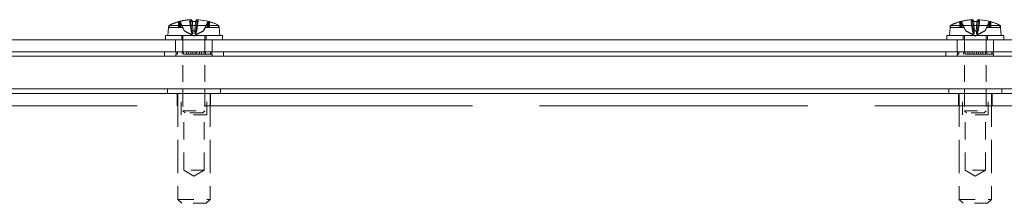
# Model space of a CAD drawing. Units: inches. Extents: x 9 to 180, y 7 to 112.
# Drawn here: x 48 to 55, y 35 to 36 of the extents above; entities that cross this region are included whole.
import ezdxf

# ---------------------------------------------------------------- set-up
doc = ezdxf.new("R2010")
doc.units = ezdxf.units.IN
doc.header["$LTSCALE"] = 11
doc.header["$MEASUREMENT"] = 0
doc.linetypes.add('DASHED', pattern=[0.2067, 0.1654, -0.0413])
doc.layers.add('Hidden (ANSI)', color=7, linetype='DASHED', lineweight=15)
doc.layers.add('Visible (ANSI)', color=7, linetype='Continuous', lineweight=13)

msp = doc.modelspace()

# ---------------------------------------------------------------- linework, layer by layer
at = {"layer": 'Hidden (ANSI)', "ltscale": 0.002942}
for p, q in [((48.9876, 35.9718), (48.9892, 35.9893)), ((54.9876, 35.9718), (54.9892, 35.9893))]:
    msp.add_line(p, q, dxfattribs=at)
at = {"layer": 'Hidden (ANSI)', "ltscale": 0.007837}
for p, q in [((49.0585, 36.0176), (49.0585, 35.9718)), ((49.0628, 36.0176), (49.0628, 35.9718)), ((49.2916, 36.0176), (49.2916, 35.9718)), ((55.0585, 36.0176), (55.0585, 35.9718)), ((55.0628, 36.0176), (55.0628, 35.9718)), ((55.2916, 36.0176), (55.2916, 35.9718))]:
    msp.add_line(p, q, dxfattribs=at)
at = {"layer": 'Hidden (ANSI)', "ltscale": 0.000612998}
for p, q in [((49.0664, 36.0159), (49.0638, 36.0191)), ((49.0679, 36.0191), (49.0704, 36.0159)), ((49.2865, 36.0191), (49.284, 36.0159)), ((55.0664, 36.0159), (55.0638, 36.0191)), ((55.0679, 36.0191), (55.0704, 36.0159)), ((55.2865, 36.0191), (55.284, 36.0159))]:
    msp.add_line(p, q, dxfattribs=at)
at = {"layer": 'Hidden (ANSI)', "ltscale": 0.007806}
for p, q in [((49.0691, 36.0126), (49.0893, 35.9718)), ((49.0925, 35.9718), (49.073, 36.0126)), ((49.2619, 35.9718), (49.2813, 36.0126)), ((49.2853, 36.0126), (49.2651, 35.9718)), ((55.0691, 36.0126), (55.0893, 35.9718)), ((55.0925, 35.9718), (55.073, 36.0126)), ((55.2619, 35.9718), (55.2813, 36.0126)), ((55.2853, 36.0126), (55.2651, 35.9718))]:
    msp.add_line(p, q, dxfattribs=at)
at = {"layer": 'Hidden (ANSI)', "ltscale": 0.006975}
for p, q in [((49.0691, 36.0126), (49.0691, 35.9718)), ((49.073, 36.0126), (49.073, 35.9718)), ((49.2813, 36.0126), (49.2813, 35.9718)), ((49.2853, 36.0126), (49.2853, 35.9718)), ((55.0691, 36.0126), (55.0691, 35.9718)), ((55.073, 36.0126), (55.073, 35.9718)), ((55.2813, 36.0126), (55.2813, 35.9718)), ((55.2853, 36.0126), (55.2853, 35.9718))]:
    msp.add_line(p, q, dxfattribs=at)
at = {"layer": 'Hidden (ANSI)', "ltscale": 0.012553}
for p, q in [((49.1557, 35.9472), (49.1461, 36.0126)), ((49.1659, 36.0126), (49.1696, 35.9472)), ((49.1884, 36.0126), (49.1848, 35.9472)), ((49.1987, 35.9472), (49.2083, 36.0126)), ((55.1557, 35.9472), (55.1461, 36.0126)), ((55.1659, 36.0126), (55.1696, 35.9472)), ((55.1884, 36.0126), (55.1848, 35.9472)), ((55.1987, 35.9472), (55.2083, 36.0126))]:
    msp.add_line(p, q, dxfattribs=at)
at = {"layer": 'Hidden (ANSI)', "ltscale": 0.015932}
for p, q in [((49.1544, 36.0178), (49.1625, 35.9256)), ((55.1544, 36.0178), (55.1625, 35.9256))]:
    msp.add_line(p, q, dxfattribs=at)
at = {"layer": 'Hidden (ANSI)'}
for p, q in [((49.1884, 36.0178), (49.1883, 36.0178)), ((55.1884, 36.0178), (55.1883, 36.0178))]:
    msp.add_line(p, q, dxfattribs=at)
at = {"layer": 'Hidden (ANSI)', "ltscale": 0.003687}
for p, q in [((49.2098, 36.0178), (49.1884, 36.0178)), ((55.2098, 36.0178), (55.1884, 36.0178))]:
    msp.add_line(p, q, dxfattribs=at)
at = {"layer": 'Hidden (ANSI)', "ltscale": 0.018465}
for p, q in [((49.2013, 36.0324), (49.1919, 35.9256)), ((55.2013, 36.0324), (55.1919, 35.9256))]:
    msp.add_line(p, q, dxfattribs=at)
at = {"layer": 'Hidden (ANSI)', "ltscale": 0.000401665}
for p, q in [((49.288, 36.0159), (49.2898, 36.0181)), ((55.288, 36.0159), (55.2898, 36.0181))]:
    msp.add_line(p, q, dxfattribs=at)
at = {"layer": 'Hidden (ANSI)', "ltscale": 0.007625}
for p, q in [((49.2959, 36.0164), (49.2959, 35.9718)), ((55.2959, 36.0164), (55.2959, 35.9718))]:
    msp.add_line(p, q, dxfattribs=at)
at = {"layer": 'Hidden (ANSI)', "ltscale": 0.006129}
for p, q in [((49.3652, 35.9893), (49.3698, 35.9893)), ((55.3652, 35.9893), (55.3698, 35.9893))]:
    msp.add_line(p, q, dxfattribs=at)
at = {"layer": 'Hidden (ANSI)', "ltscale": 0.012995}
for p, q in [((48.9831, 35.9718), (49.0585, 35.9718)), ((49.2916, 35.9718), (49.3667, 35.9718)), ((54.9831, 35.9718), (55.0585, 35.9718)), ((55.2916, 35.9718), (55.3667, 35.9718))]:
    msp.add_line(p, q, dxfattribs=at)
at = {"layer": 'Hidden (ANSI)', "ltscale": 0.001727}
for p, q in [((49.0585, 35.9718), (49.0691, 35.9718)), ((49.2813, 35.9718), (49.2916, 35.9718)), ((55.0585, 35.9718), (55.0691, 35.9718)), ((55.2813, 35.9718), (55.2916, 35.9718))]:
    msp.add_line(p, q, dxfattribs=at)
at = {"layer": 'Hidden (ANSI)', "ltscale": 0.003428}
for p, q in [((49.0691, 35.9718), (49.0893, 35.9718)), ((49.2619, 35.9718), (49.2813, 35.9718)), ((55.0691, 35.9718), (55.0893, 35.9718)), ((55.2619, 35.9718), (55.2813, 35.9718))]:
    msp.add_line(p, q, dxfattribs=at)
at = {"layer": 'Hidden (ANSI)', "ltscale": 0.004647}
for p, q in [((49.1011, 35.9472), (49.0888, 35.9718)), ((49.0893, 35.9718), (49.1015, 35.9472)), ((49.1042, 35.9472), (49.0925, 35.9718)), ((49.2502, 35.9472), (49.2619, 35.9718)), ((49.2651, 35.9718), (49.2529, 35.9472)), ((49.2533, 35.9472), (49.2655, 35.9718)), ((55.1011, 35.9472), (55.0888, 35.9718)), ((55.0893, 35.9718), (55.1015, 35.9472)), ((55.1042, 35.9472), (55.0925, 35.9718)), ((55.2502, 35.9472), (55.2619, 35.9718)), ((55.2651, 35.9718), (55.2529, 35.9472)), ((55.2533, 35.9472), (55.2655, 35.9718))]:
    msp.add_line(p, q, dxfattribs=at)
at = {"layer": 'Hidden (ANSI)', "ltscale": 0.002756}
for p, q in [((49.0925, 35.9718), (49.0893, 35.9718)), ((55.0925, 35.9718), (55.0893, 35.9718))]:
    msp.add_line(p, q, dxfattribs=at)
at = {"layer": 'Hidden (ANSI)', "ltscale": 0.001215}
for p, q in [((49.1011, 35.9472), (49.1015, 35.9472)), ((55.1011, 35.9472), (55.1015, 35.9472))]:
    msp.add_line(p, q, dxfattribs=at)
at = {"layer": 'Hidden (ANSI)', "ltscale": 0.014825}
for p, q in [((49.1772, 35.9068), (49.1011, 35.9472)), ((49.1772, 35.9068), (49.2533, 35.9472)), ((55.1772, 35.9068), (55.1011, 35.9472)), ((55.1772, 35.9068), (55.2533, 35.9472))]:
    msp.add_line(p, q, dxfattribs=at)
at = {"layer": 'Hidden (ANSI)', "ltscale": 0.002361}
for p, q in [((49.1015, 35.9472), (49.1042, 35.9472)), ((49.1848, 35.9472), (49.1987, 35.9472)), ((55.1015, 35.9472), (55.1042, 35.9472)), ((55.1848, 35.9472), (55.1987, 35.9472))]:
    msp.add_line(p, q, dxfattribs=at)
at = {"layer": 'Hidden (ANSI)', "ltscale": 0.004991}
for p, q in [((49.1557, 35.9472), (49.1848, 35.9472)), ((55.1557, 35.9472), (55.1848, 35.9472))]:
    msp.add_line(p, q, dxfattribs=at)
at = {"layer": 'Hidden (ANSI)', "ltscale": 0.003676}
for p, q in [((49.2502, 35.9472), (49.2533, 35.9472)), ((55.2502, 35.9472), (55.2533, 35.9472))]:
    msp.add_line(p, q, dxfattribs=at)
at = {"layer": 'Hidden (ANSI)', "ltscale": 0.016133}
for p, q in [((49.0367, 35.8783), (49.0367, 35.7845)), ((49.3177, 35.8783), (49.3177, 35.7845)), ((55.0367, 35.8783), (55.0367, 35.7845)), ((55.3177, 35.8783), (55.3177, 35.7845)), ((49.0487, 35.4645), (49.0487, 35.3708)), ((49.3057, 35.4645), (49.3057, 35.3708)), ((55.0487, 35.4645), (55.0487, 35.3708)), ((55.3057, 35.4645), (55.3057, 35.3708))]:
    msp.add_line(p, q, dxfattribs=at)
at = {"layer": 'Hidden (ANSI)', "ltscale": 0.005614}
for p, q in [((49.0832, 35.9113), (49.0832, 35.8783)), ((49.2712, 35.9113), (49.2712, 35.8783)), ((55.0832, 35.9113), (55.0832, 35.8783)), ((55.2712, 35.9113), (55.2712, 35.8783))]:
    msp.add_line(p, q, dxfattribs=at)
at = {"layer": 'Hidden (ANSI)', "ltscale": 0.070677}
for p, q in [((49.0934, 35.9113), (49.0934, 35.5025)), ((49.2609, 35.9113), (49.2609, 35.5025)), ((55.0934, 35.9113), (55.0934, 35.5025)), ((55.2609, 35.9113), (55.2609, 35.5025))]:
    msp.add_line(p, q, dxfattribs=at)
at = {"layer": 'Hidden (ANSI)', "ltscale": 0.004011}
for p, q in [((49.0402, 35.7685), (49.0382, 35.7685)), ((55.0402, 35.7685), (55.0382, 35.7685))]:
    msp.add_line(p, q, dxfattribs=at)
at = {"layer": 'Hidden (ANSI)', "ltscale": 0.00267}
for p, q in [((49.0382, 35.7685), (49.0382, 35.7525)), ((49.0402, 35.7685), (49.0402, 35.7845)), ((49.0505, 35.7685), (49.0505, 35.7845)), ((49.0877, 35.7685), (49.0877, 35.7845)), ((49.0881, 35.7845), (49.0881, 35.7685)), ((49.0984, 35.7685), (49.0984, 35.7845)), ((49.1201, 35.7685), (49.1201, 35.7845)), ((49.1348, 35.7685), (49.1348, 35.7845)), ((49.1536, 35.7685), (49.1536, 35.7845)), ((49.1682, 35.7845), (49.1682, 35.7685)), ((49.1861, 35.7845), (49.1861, 35.7685)), ((49.2008, 35.7685), (49.2008, 35.7845)), ((49.2196, 35.7685), (49.2196, 35.7845)), ((49.2343, 35.7685), (49.2343, 35.7845)), ((49.256, 35.7685), (49.256, 35.7845)), ((49.2662, 35.7845), (49.2662, 35.7685)), ((49.2667, 35.7685), (49.2667, 35.7845)), ((49.3039, 35.7685), (49.3039, 35.7845)), ((49.3142, 35.7685), (49.3142, 35.7845)), ((49.3162, 35.7685), (49.3162, 35.7525)), ((55.0382, 35.7685), (55.0382, 35.7525)), ((55.0402, 35.7685), (55.0402, 35.7845)), ((55.0505, 35.7685), (55.0505, 35.7845)), ((55.0877, 35.7685), (55.0877, 35.7845)), ((55.0881, 35.7845), (55.0881, 35.7685)), ((55.0984, 35.7685), (55.0984, 35.7845)), ((55.1201, 35.7685), (55.1201, 35.7845)), ((55.1348, 35.7685), (55.1348, 35.7845)), ((55.1536, 35.7685), (55.1536, 35.7845)), ((55.1682, 35.7845), (55.1682, 35.7685)), ((55.1861, 35.7845), (55.1861, 35.7685)), ((55.2008, 35.7685), (55.2008, 35.7845)), ((55.2196, 35.7685), (55.2196, 35.7845)), ((55.2343, 35.7685), (55.2343, 35.7845)), ((55.256, 35.7685), (55.256, 35.7845)), ((55.2662, 35.7845), (55.2662, 35.7685)), ((55.2667, 35.7685), (55.2667, 35.7845)), ((55.3039, 35.7685), (55.3039, 35.7845)), ((55.3142, 35.7685), (55.3142, 35.7845)), ((55.3162, 35.7685), (55.3162, 35.7525))]:
    msp.add_line(p, q, dxfattribs=at)
at = {"layer": 'Hidden (ANSI)', "ltscale": 0.001755}
for p, q in [((49.0505, 35.7685), (49.0402, 35.7685)), ((55.0505, 35.7685), (55.0402, 35.7685))]:
    msp.add_line(p, q, dxfattribs=at)
at = {"layer": 'Hidden (ANSI)', "ltscale": 0.03163}
for p, q in [((49.2008, 35.7685), (49.0505, 35.7685)), ((55.2008, 35.7685), (55.0505, 35.7685))]:
    msp.add_line(p, q, dxfattribs=at)
at = {"layer": 'Hidden (ANSI)', "ltscale": 0.003413}
for p, q in [((49.2196, 35.7685), (49.2008, 35.7685)), ((55.2196, 35.7685), (55.2008, 35.7685))]:
    msp.add_line(p, q, dxfattribs=at)
at = {"layer": 'Hidden (ANSI)', "ltscale": 0.008579}
for p, q in [((49.2343, 35.7685), (49.2196, 35.7685)), ((55.2343, 35.7685), (55.2196, 35.7685))]:
    msp.add_line(p, q, dxfattribs=at)
at = {"layer": 'Hidden (ANSI)', "ltscale": 0.027519}
for p, q in [((49.3162, 35.7685), (49.2343, 35.7685)), ((55.3162, 35.7685), (55.2343, 35.7685))]:
    msp.add_line(p, q, dxfattribs=at)
at = {"layer": 'Hidden (ANSI)', "ltscale": 0.140674}
for p, q in [((49.0532, 35.4645), (49.0532, 34.6515)), ((49.3012, 35.4645), (49.3012, 34.6515)), ((55.0532, 35.4645), (55.0532, 34.6515)), ((55.3012, 35.4645), (55.3012, 34.6515))]:
    msp.add_line(p, q, dxfattribs=at)
at = {"layer": 'Hidden (ANSI)', "ltscale": 0.034531}
for p, q in [((49.0792, 35.3025), (49.0792, 35.5025)), ((49.2752, 35.3025), (49.2752, 35.5025)), ((55.0792, 35.3025), (55.0792, 35.5025)), ((55.2752, 35.3025), (55.2752, 35.5025))]:
    msp.add_line(p, q, dxfattribs=at)
at = {"layer": 'Hidden (ANSI)', "ltscale": 0.022691}
for p, q in [((49.0934, 35.4645), (49.0934, 35.3329)), ((49.2609, 35.4645), (49.2609, 35.3329)), ((55.0934, 35.4645), (55.0934, 35.3329)), ((55.2609, 35.4645), (55.2609, 35.3329))]:
    msp.add_line(p, q, dxfattribs=at)
at = {"layer": 'Hidden (ANSI)', "ltscale": 1.131996}
msp.add_line((69.3332, 35.3708), (41.0212, 35.3708), dxfattribs=at)
at = {"layer": 'Hidden (ANSI)', "ltscale": 0.045458}
for p, q in [((49.0934, 35.3329), (49.2609, 35.3329)), ((55.0934, 35.3329), (55.2609, 35.3329))]:
    msp.add_line(p, q, dxfattribs=at)
at = {"layer": 'Hidden (ANSI)', "ltscale": 0.003726}
for p, q in [((49.1091, 35.3173), (49.0934, 35.3329)), ((49.2453, 35.3173), (49.2609, 35.3329)), ((55.1091, 35.3173), (55.0934, 35.3329)), ((55.2453, 35.3173), (55.2609, 35.3329))]:
    msp.add_line(p, q, dxfattribs=at)
at = {"layer": 'Hidden (ANSI)', "ltscale": 0.036959}
for p, q in [((49.2453, 35.3173), (49.1091, 35.3173)), ((55.2453, 35.3173), (55.1091, 35.3173))]:
    msp.add_line(p, q, dxfattribs=at)
at = {"layer": 'Hidden (ANSI)', "ltscale": 0.05321}
for p, q in [((49.2752, 35.3025), (49.0792, 35.3025)), ((55.2752, 35.3025), (55.0792, 35.3025))]:
    msp.add_line(p, q, dxfattribs=at)
at = {"layer": 'Hidden (ANSI)', "ltscale": 0.073491}
for p, q in [((49.0992, 34.8775), (49.0992, 35.3025)), ((49.2552, 34.8775), (49.2552, 35.3025)), ((55.0992, 34.8775), (55.0992, 35.3025)), ((55.2552, 34.8775), (55.2552, 35.3025))]:
    msp.add_line(p, q, dxfattribs=at)
at = {"layer": 'Hidden (ANSI)', "ltscale": 0.04233}
for p, q in [((49.2552, 34.8775), (49.0992, 34.8775)), ((55.2552, 34.8775), (55.0992, 34.8775))]:
    msp.add_line(p, q, dxfattribs=at)
at = {"layer": 'Hidden (ANSI)', "ltscale": 0.015657}
for p, q in [((49.1772, 34.8306), (49.0992, 34.8775)), ((49.1772, 34.8306), (49.2552, 34.8775)), ((55.1772, 34.8306), (55.0992, 34.8775)), ((55.1772, 34.8306), (55.2552, 34.8775))]:
    msp.add_line(p, q, dxfattribs=at)
at = {"layer": 'Hidden (ANSI)', "ltscale": 0.067354}
for p, q in [((49.0532, 34.6515), (49.3012, 34.6515)), ((55.0532, 34.6515), (55.3012, 34.6515))]:
    msp.add_line(p, q, dxfattribs=at)
at = {"layer": 'Hidden (ANSI)', "ltscale": 0.007246}
for p, q in [((49.0832, 34.6215), (49.0532, 34.6515)), ((49.2712, 34.6215), (49.3012, 34.6515)), ((55.0832, 34.6215), (55.0532, 34.6515)), ((55.2712, 34.6215), (55.3012, 34.6515))]:
    msp.add_line(p, q, dxfattribs=at)
at = {"layer": 'Hidden (ANSI)', "ltscale": 0.051034}
for p, q in [((49.2712, 34.6215), (49.0832, 34.6215)), ((55.2712, 34.6215), (55.0832, 34.6215))]:
    msp.add_line(p, q, dxfattribs=at)
at = {"layer": 'Hidden (ANSI)', "ltscale": 0.013654}
for centre in [(49.1795, 35.5993), (55.1795, 35.5993)]:
    msp.add_ellipse(centre, major_axis=(0, 0.4345), ratio=0.993291, start_param=0.273918, end_param=0.456716, dxfattribs=at)
at = {"layer": 'Hidden (ANSI)', "ltscale": 0.000842438}
for centre in [(49.1787, 35.5993), (55.1787, 35.5993)]:
    msp.add_ellipse(centre, major_axis=(0, 0.4349), ratio=0.973767, start_param=0.264765, end_param=0.277279, dxfattribs=at)
at = {"layer": 'Hidden (ANSI)', "ltscale": 0.013229}
for centre in [(49.175, 35.6008), (55.175, 35.6008)]:
    msp.add_ellipse(centre, major_axis=(-0.2519, -0.3541), ratio=0.988632, start_param=3.839173, end_param=4.016295, dxfattribs=at)
at = {"layer": 'Hidden (ANSI)', "ltscale": 0.000133118}
for centre in [(49.1951, 35.6008), (55.1951, 35.6008)]:
    msp.add_ellipse(centre, major_axis=(-0.038, 0.433), ratio=0.063133, start_param=6.002049, end_param=6.005147, dxfattribs=at)
at = {"layer": 'Hidden (ANSI)', "ltscale": 0.014271}
for centre in [(49.1594, 35.6008), (55.1594, 35.6008)]:
    msp.add_ellipse(centre, major_axis=(0.0382, 0.4329), ratio=0.122515, start_param=6.018384, end_param=6.209343, dxfattribs=at)
at = {"layer": 'Hidden (ANSI)', "ltscale": 0.000637119}
for points, knots in [([(49.0691, 36.0126), (49.0686, 36.0135), (49.068, 36.0144), (49.067, 36.0153), (49.0667, 36.0156), (49.0664, 36.0159)], [0.08123708, 0.08123708, 0.08123708, 0.08123708, 0.08845387, 0.08845387, 0.09142298, 0.09142298, 0.09142298, 0.09142298]), ([(49.0704, 36.0159), (49.0707, 36.0156), (49.071, 36.0153), (49.072, 36.0144), (49.0726, 36.0135), (49.073, 36.0126)], [0.05012859, 0.05012859, 0.05012859, 0.05012859, 0.05309771, 0.05309771, 0.06031449, 0.06031449, 0.06031449, 0.06031449]), ([(49.284, 36.0159), (49.2836, 36.0156), (49.2833, 36.0153), (49.2824, 36.0144), (49.2818, 36.0135), (49.2813, 36.0126)], [0.05012859, 0.05012859, 0.05012859, 0.05012859, 0.05309771, 0.05309771, 0.06031449, 0.06031449, 0.06031449, 0.06031449]), ([(49.2853, 36.0126), (49.2858, 36.0135), (49.2864, 36.0144), (49.2874, 36.0153), (49.2877, 36.0156), (49.288, 36.0159)], [0.08123708, 0.08123708, 0.08123708, 0.08123708, 0.08845387, 0.08845387, 0.09142298, 0.09142298, 0.09142298, 0.09142298]), ([(55.0691, 36.0126), (55.0686, 36.0135), (55.068, 36.0144), (55.067, 36.0153), (55.0667, 36.0156), (55.0664, 36.0159)], [0.08123708, 0.08123708, 0.08123708, 0.08123708, 0.08845387, 0.08845387, 0.09142298, 0.09142298, 0.09142298, 0.09142298]), ([(55.0704, 36.0159), (55.0707, 36.0156), (55.071, 36.0153), (55.072, 36.0144), (55.0726, 36.0135), (55.073, 36.0126)], [0.05012859, 0.05012859, 0.05012859, 0.05012859, 0.05309771, 0.05309771, 0.06031449, 0.06031449, 0.06031449, 0.06031449]), ([(55.284, 36.0159), (55.2836, 36.0156), (55.2833, 36.0153), (55.2824, 36.0144), (55.2818, 36.0135), (55.2813, 36.0126)], [0.05012859, 0.05012859, 0.05012859, 0.05012859, 0.05309771, 0.05309771, 0.06031449, 0.06031449, 0.06031449, 0.06031449]), ([(55.2853, 36.0126), (55.2858, 36.0135), (55.2864, 36.0144), (55.2874, 36.0153), (55.2877, 36.0156), (55.288, 36.0159)], [0.08123708, 0.08123708, 0.08123708, 0.08123708, 0.08845387, 0.08845387, 0.09142298, 0.09142298, 0.09142298, 0.09142298])]:
    msp.add_open_spline(points, degree=3, knots=knots, dxfattribs=at)
at = {"layer": 'Hidden (ANSI)', "ltscale": 0.000637318}
for points in [[(49.0691, 36.0126), (49.0686, 36.0135), (49.068, 36.0144), (49.067, 36.0153), (49.0667, 36.0156), (49.0664, 36.0159)], [(49.2853, 36.0126), (49.2858, 36.0135), (49.2864, 36.0144), (49.2873, 36.0153), (49.2877, 36.0156), (49.288, 36.0159)], [(55.0691, 36.0126), (55.0686, 36.0135), (55.068, 36.0144), (55.067, 36.0153), (55.0667, 36.0156), (55.0664, 36.0159)], [(55.2853, 36.0126), (55.2858, 36.0135), (55.2864, 36.0144), (55.2873, 36.0153), (55.2877, 36.0156), (55.288, 36.0159)]]:
    msp.add_open_spline(points, degree=3, knots=[0.08172985, 0.08172985, 0.08172985, 0.08172985, 0.08891232, 0.08891232, 0.09191962, 0.09191962, 0.09191962, 0.09191962], dxfattribs=at)
at = {"layer": 'Hidden (ANSI)', "ltscale": 0.000637145}
for points in [[(49.0704, 36.0159), (49.0707, 36.0156), (49.0711, 36.0153), (49.072, 36.0144), (49.0726, 36.0135), (49.073, 36.0126)], [(49.284, 36.0159), (49.2836, 36.0156), (49.2833, 36.0153), (49.2824, 36.0144), (49.2818, 36.0135), (49.2813, 36.0126)], [(55.0704, 36.0159), (55.0707, 36.0156), (55.0711, 36.0153), (55.072, 36.0144), (55.0726, 36.0135), (55.073, 36.0126)], [(55.284, 36.0159), (55.2836, 36.0156), (55.2833, 36.0153), (55.2824, 36.0144), (55.2818, 36.0135), (55.2813, 36.0126)]]:
    msp.add_open_spline(points, degree=3, knots=[0.05062207, 0.05062207, 0.05062207, 0.05062207, 0.05362937, 0.05362937, 0.06081184, 0.06081184, 0.06081184, 0.06081184], dxfattribs=at)
at = {"layer": 'Hidden (ANSI)', "ltscale": 0.001397}
for points in [[(49.1515, 36.0327), (49.151, 36.0327), (49.1504, 36.0327), (49.1479, 36.0326), (49.1459, 36.0325), (49.1437, 36.0323), (49.1435, 36.0323), (49.1432, 36.0323)], [(49.2028, 36.0327), (49.2025, 36.0327), (49.2023, 36.0327), (49.2014, 36.0326), (49.2012, 36.0325), (49.2013, 36.0323), (49.2013, 36.0323), (49.2014, 36.0323)], [(55.1515, 36.0327), (55.151, 36.0327), (55.1504, 36.0327), (55.1479, 36.0326), (55.1459, 36.0325), (55.1437, 36.0323), (55.1435, 36.0323), (55.1432, 36.0323)], [(55.2028, 36.0327), (55.2025, 36.0327), (55.2023, 36.0327), (55.2014, 36.0326), (55.2012, 36.0325), (55.2013, 36.0323), (55.2013, 36.0323), (55.2014, 36.0323)]]:
    msp.add_open_spline(points, degree=3, knots=[0.03775906, 0.03775906, 0.03775906, 0.03775906, 0.04243521, 0.04243521, 0.05657382, 0.05657382, 0.05880976, 0.05880976, 0.05880976, 0.05880976], dxfattribs=at)
at = {"layer": 'Hidden (ANSI)', "ltscale": 0.001712}
for points in [[(49.1446, 36.0178), (49.1447, 36.0178), (49.1449, 36.0176), (49.1452, 36.0167), (49.1455, 36.0159), (49.1458, 36.0144), (49.1459, 36.0135), (49.1461, 36.0126)], [(55.1446, 36.0178), (55.1447, 36.0178), (55.1449, 36.0176), (55.1452, 36.0167), (55.1455, 36.0159), (55.1458, 36.0144), (55.1459, 36.0135), (55.1461, 36.0126)]]:
    msp.add_open_spline(points, degree=3, knots=[0.03578156, 0.03578156, 0.03578156, 0.03578156, 0.04475722, 0.04475722, 0.05362937, 0.05362937, 0.06081184, 0.06081184, 0.06081184, 0.06081184], dxfattribs=at)
at = {"layer": 'Hidden (ANSI)', "ltscale": 0.002172}
for points, knots in [([(49.1659, 36.0126), (49.1659, 36.0135), (49.1658, 36.0144), (49.1658, 36.0159), (49.1658, 36.0167), (49.1659, 36.0176), (49.1659, 36.0178), (49.1661, 36.0178), (49.1661, 36.0177), (49.1662, 36.0175)], [0.08172985, 0.08172985, 0.08172985, 0.08172985, 0.08891232, 0.08891232, 0.09778447, 0.09778447, 0.10676013, 0.10676013, 0.1130798, 0.1130798, 0.1130798, 0.1130798]), ([(49.1884, 36.0126), (49.1885, 36.0135), (49.1885, 36.0144), (49.1886, 36.0159), (49.1886, 36.0167), (49.1885, 36.0176), (49.1884, 36.0178), (49.1883, 36.0178), (49.1882, 36.0177), (49.1882, 36.0175)], [0.08172985, 0.08172985, 0.08172985, 0.08172985, 0.08891232, 0.08891232, 0.09778447, 0.09778447, 0.10676013, 0.10676013, 0.1130798, 0.1130798, 0.1130798, 0.1130798]), ([(49.2101, 36.0175), (49.21, 36.0177), (49.2099, 36.0178), (49.2097, 36.0178), (49.2095, 36.0176), (49.2091, 36.0167), (49.2089, 36.0159), (49.2086, 36.0144), (49.2085, 36.0135), (49.2083, 36.0126)], [0.02946189, 0.02946189, 0.02946189, 0.02946189, 0.03578156, 0.03578156, 0.04475722, 0.04475722, 0.05362937, 0.05362937, 0.06081184, 0.06081184, 0.06081184, 0.06081184]), ([(55.1659, 36.0126), (55.1659, 36.0135), (55.1658, 36.0144), (55.1658, 36.0159), (55.1658, 36.0167), (55.1659, 36.0176), (55.1659, 36.0178), (55.1661, 36.0178), (55.1661, 36.0177), (55.1662, 36.0175)], [0.08172985, 0.08172985, 0.08172985, 0.08172985, 0.08891232, 0.08891232, 0.09778447, 0.09778447, 0.10676013, 0.10676013, 0.1130798, 0.1130798, 0.1130798, 0.1130798]), ([(55.1884, 36.0126), (55.1885, 36.0135), (55.1885, 36.0144), (55.1886, 36.0159), (55.1886, 36.0167), (55.1885, 36.0176), (55.1884, 36.0178), (55.1883, 36.0178), (55.1882, 36.0177), (55.1882, 36.0175)], [0.08172985, 0.08172985, 0.08172985, 0.08172985, 0.08891232, 0.08891232, 0.09778447, 0.09778447, 0.10676013, 0.10676013, 0.1130798, 0.1130798, 0.1130798, 0.1130798]), ([(55.2101, 36.0175), (55.21, 36.0177), (55.2099, 36.0178), (55.2097, 36.0178), (55.2095, 36.0176), (55.2091, 36.0167), (55.2089, 36.0159), (55.2086, 36.0144), (55.2085, 36.0135), (55.2083, 36.0126)], [0.02946189, 0.02946189, 0.02946189, 0.02946189, 0.03578156, 0.03578156, 0.04475722, 0.04475722, 0.05362937, 0.05362937, 0.06081184, 0.06081184, 0.06081184, 0.06081184])]:
    msp.add_open_spline(points, degree=3, knots=knots, dxfattribs=at)
at = {"layer": 'Hidden (ANSI)', "ltscale": 0.007407}
for points, weights in [([(49.1015, 35.9472), (49.1271, 35.9337), (49.1398, 35.9271)], [1, 1.43005778529, 1.81116504856]), ([(49.142, 35.9271), (49.1294, 35.9337), (49.1042, 35.9472)], [1.81116504856, 1.43005778529, 1]), ([(49.1621, 35.9271), (49.16, 35.9337), (49.1557, 35.9472)], [1.81116504856, 1.43005778529, 1]), ([(49.1696, 35.9472), (49.1692, 35.9337), (49.1689, 35.9271)], [1, 1.43005778529, 1.81116504856]), ([(49.1848, 35.9472), (49.1852, 35.9337), (49.1854, 35.9271)], [1, 1.43005778529, 1.81116504856]), ([(49.1922, 35.9271), (49.1944, 35.9337), (49.1987, 35.9472)], [1.81116504856, 1.43005778529, 1]), ([(49.2123, 35.9271), (49.225, 35.9337), (49.2502, 35.9472)], [1.81116504856, 1.43005778529, 1]), ([(49.2529, 35.9472), (49.2273, 35.9337), (49.2145, 35.9271)], [1, 1.43005778529, 1.81116504856]), ([(55.1015, 35.9472), (55.1271, 35.9337), (55.1398, 35.9271)], [1, 1.43005778529, 1.81116504856]), ([(55.142, 35.9271), (55.1294, 35.9337), (55.1042, 35.9472)], [1.81116504856, 1.43005778529, 1]), ([(55.1621, 35.9271), (55.16, 35.9337), (55.1557, 35.9472)], [1.81116504856, 1.43005778529, 1]), ([(55.1696, 35.9472), (55.1692, 35.9337), (55.1689, 35.9271)], [1, 1.43005778529, 1.81116504856]), ([(55.1848, 35.9472), (55.1852, 35.9337), (55.1854, 35.9271)], [1, 1.43005778529, 1.81116504856]), ([(55.1922, 35.9271), (55.1944, 35.9337), (55.1987, 35.9472)], [1.81116504856, 1.43005778529, 1]), ([(55.2123, 35.9271), (55.225, 35.9337), (55.2502, 35.9472)], [1.81116504856, 1.43005778529, 1]), ([(55.2529, 35.9472), (55.2273, 35.9337), (55.2145, 35.9271)], [1, 1.43005778529, 1.81116504856])]:
    msp.add_rational_spline(points, weights, degree=2, dxfattribs=at)
at = {"layer": 'Hidden (ANSI)', "ltscale": 0.007217}
for points in [[(49.1398, 35.9271), (49.1425, 35.9257), (49.1452, 35.9244), (49.1493, 35.9226), (49.1511, 35.9218), (49.1545, 35.9208), (49.156, 35.9205), (49.1585, 35.9205), (49.1596, 35.9208), (49.1613, 35.9218), (49.1618, 35.9226), (49.1626, 35.9244), (49.1626, 35.9257), (49.1621, 35.9271)], [(49.1689, 35.9271), (49.1689, 35.9257), (49.1684, 35.9244), (49.1668, 35.9226), (49.1659, 35.9218), (49.1636, 35.9208), (49.1622, 35.9205), (49.1592, 35.9205), (49.1574, 35.9208), (49.1537, 35.9218), (49.1517, 35.9226), (49.1474, 35.9244), (49.1446, 35.9257), (49.142, 35.9271)], [(49.1854, 35.9271), (49.1855, 35.9257), (49.186, 35.9244), (49.1875, 35.9226), (49.1884, 35.9218), (49.1908, 35.9208), (49.1922, 35.9205), (49.1952, 35.9205), (49.197, 35.9208), (49.2007, 35.9218), (49.2026, 35.9226), (49.207, 35.9244), (49.2097, 35.9257), (49.2123, 35.9271)], [(49.2145, 35.9271), (49.2119, 35.9257), (49.2091, 35.9244), (49.2051, 35.9226), (49.2033, 35.9218), (49.1999, 35.9208), (49.1984, 35.9205), (49.1959, 35.9205), (49.1948, 35.9208), (49.1931, 35.9218), (49.1925, 35.9226), (49.1918, 35.9244), (49.1918, 35.9257), (49.1922, 35.9271)], [(55.1398, 35.9271), (55.1425, 35.9257), (55.1452, 35.9244), (55.1493, 35.9226), (55.1511, 35.9218), (55.1545, 35.9208), (55.156, 35.9205), (55.1585, 35.9205), (55.1596, 35.9208), (55.1613, 35.9218), (55.1618, 35.9226), (55.1626, 35.9244), (55.1626, 35.9257), (55.1621, 35.9271)], [(55.1689, 35.9271), (55.1689, 35.9257), (55.1684, 35.9244), (55.1668, 35.9226), (55.1659, 35.9218), (55.1636, 35.9208), (55.1622, 35.9205), (55.1592, 35.9205), (55.1574, 35.9208), (55.1537, 35.9218), (55.1517, 35.9226), (55.1474, 35.9244), (55.1446, 35.9257), (55.142, 35.9271)], [(55.1854, 35.9271), (55.1855, 35.9257), (55.186, 35.9244), (55.1875, 35.9226), (55.1884, 35.9218), (55.1908, 35.9208), (55.1922, 35.9205), (55.1952, 35.9205), (55.197, 35.9208), (55.2007, 35.9218), (55.2026, 35.9226), (55.207, 35.9244), (55.2097, 35.9257), (55.2123, 35.9271)], [(55.2145, 35.9271), (55.2119, 35.9257), (55.2091, 35.9244), (55.2051, 35.9226), (55.2033, 35.9218), (55.1999, 35.9208), (55.1984, 35.9205), (55.1959, 35.9205), (55.1948, 35.9208), (55.1931, 35.9218), (55.1925, 35.9226), (55.1918, 35.9244), (55.1918, 35.9257), (55.1922, 35.9271)]]:
    msp.add_open_spline(points, degree=3, knots=[0.264127, 0.264127, 0.264127, 0.264127, 0.2852465, 0.2852465, 0.3001456, 0.3001456, 0.3150448, 0.3150448, 0.3299439, 0.3299439, 0.344843, 0.344843, 0.3659625, 0.3659625, 0.3659625, 0.3659625], dxfattribs=at)
at = {"layer": 'Visible (ANSI)'}
for p, q in [((48.9846, 35.9893), (48.9831, 35.9718)), ((48.9846, 35.9893), (49.3652, 35.9893)), ((49.1883, 36.0178), (49.1446, 36.0178)), ((49.1531, 36.0324), (49.1544, 36.0178)), ((49.2898, 36.0181), (49.2906, 36.0191)), ((49.2959, 36.0176), (49.2959, 36.0164)), ((49.3667, 35.9718), (49.3652, 35.9893)), ((49.3698, 35.9893), (49.3713, 35.9718)), ((54.9846, 35.9893), (54.9831, 35.9718)), ((54.9846, 35.9893), (55.3652, 35.9893)), ((55.1883, 36.0178), (55.1446, 36.0178)), ((55.1531, 36.0324), (55.1544, 36.0178)), ((55.2898, 36.0181), (55.2906, 36.0191)), ((55.2959, 36.0176), (55.2959, 36.0164)), ((55.3667, 35.9718), (55.3652, 35.9893)), ((55.3698, 35.9893), (55.3713, 35.9718)), ((48.983, 35.9718), (48.9777, 35.9113)), ((48.983, 35.9718), (48.9831, 35.9718)), ((49.3667, 35.9718), (49.3714, 35.9718)), ((49.3714, 35.9718), (49.3767, 35.9113)), ((54.983, 35.9718), (54.9777, 35.9113)), ((54.983, 35.9718), (54.9831, 35.9718)), ((55.3667, 35.9718), (55.3714, 35.9718)), ((55.3714, 35.9718), (55.3767, 35.9113)), ((70.1772, 35.8783), (40.1772, 35.8783)), ((49.3959, 35.9113), (48.9584, 35.9113)), ((48.9584, 35.9113), (48.9584, 35.8783)), ((49.3959, 35.9113), (49.3959, 35.8783)), ((55.3959, 35.9113), (54.9584, 35.9113)), ((54.9584, 35.9113), (54.9584, 35.8783)), ((55.3959, 35.9113), (55.3959, 35.8783)), ((40.1772, 35.7845), (70.1772, 35.7845)), ((48.9507, 35.7845), (48.9507, 35.7525)), ((49.4037, 35.7845), (49.4037, 35.7525)), ((54.9507, 35.7845), (54.9507, 35.7525)), ((70.1772, 35.7525), (40.1772, 35.7525)), ((40.1772, 35.5025), (70.1772, 35.5025)), ((41.0212, 35.4645), (69.3332, 35.4645)), ((48.9742, 35.5025), (48.9742, 35.4645)), ((49.0934, 35.5025), (49.0934, 35.4645)), ((49.2609, 35.5025), (49.2609, 35.4645)), ((49.3802, 35.5025), (49.3802, 35.4645)), ((54.9742, 35.5025), (54.9742, 35.4645)), ((55.0934, 35.5025), (55.0934, 35.4645)), ((55.2609, 35.5025), (55.2609, 35.4645)), ((55.3802, 35.5025), (55.3802, 35.4645))]:
    msp.add_line(p, q, dxfattribs=at)
for centre, major_axis, ratio, start_param, end_param in [((49.1758, 35.5993), (0, 0.4345), 0.997494, 0.273918, 0.456716), ((49.1775, 35.5993), (0, 0.4349), 0.999082, 0.264765, 0.277279), ((49.1783, 35.6008), (0.352, -0.255), 0.994192, 2.2851, 2.462222), ((49.195, 35.6008), (-0.0382, 0.4329), 0.122515, 0.073842, 0.264801), ((49.1951, 35.6008), (-0.038, 0.433), 0.063133, 6.005147, 6.193009), ((49.1593, 35.6008), (0.038, 0.433), 0.063133, 0.090177, 0.281136), ((49.1794, 35.6008), (0.2519, -0.3541), 0.988632, 2.266891, 2.444012), ((49.176, 35.6008), (-0.352, -0.255), 0.994192, 3.820963, 3.998085), ((49.1757, 35.5993), (0, 0.4349), 0.973767, 6.005906, 6.01842), ((49.1769, 35.5993), (0, 0.4349), 0.999082, 6.005906, 6.01842), ((49.1749, 35.5993), (0, 0.4345), 0.993291, 5.826469, 6.009268), ((49.1786, 35.5993), (0, 0.4345), 0.997494, 5.826469, 6.009268), ((55.1758, 35.5993), (0, 0.4345), 0.997494, 0.273918, 0.456716), ((55.1775, 35.5993), (0, 0.4349), 0.999082, 0.264765, 0.277279), ((55.1783, 35.6008), (0.352, -0.255), 0.994192, 2.2851, 2.462222), ((55.195, 35.6008), (-0.0382, 0.4329), 0.122515, 0.073842, 0.264801), ((55.1951, 35.6008), (-0.038, 0.433), 0.063133, 6.005147, 6.193009), ((55.1593, 35.6008), (0.038, 0.433), 0.063133, 0.090177, 0.281136), ((55.1794, 35.6008), (0.2519, -0.3541), 0.988632, 2.266891, 2.444012), ((55.176, 35.6008), (-0.352, -0.255), 0.994192, 3.820963, 3.998085), ((55.1757, 35.5993), (0, 0.4349), 0.973767, 6.005906, 6.01842), ((55.1769, 35.5993), (0, 0.4349), 0.999082, 6.005906, 6.01842), ((55.1749, 35.5993), (0, 0.4345), 0.993291, 5.826469, 6.009268), ((55.1786, 35.5993), (0, 0.4345), 0.997494, 5.826469, 6.009268)]:
    msp.add_ellipse(centre, major_axis=major_axis, ratio=ratio, start_param=start_param, end_param=end_param, dxfattribs=at)
for points, knots in [([(49.1393, 36.0323), (49.1411, 36.0324), (49.1431, 36.0325), (49.1466, 36.0327), (49.1482, 36.0328), (49.1506, 36.0328), (49.1517, 36.0328), (49.1529, 36.0326), (49.1532, 36.0325), (49.1531, 36.0323), (49.153, 36.0323), (49.153, 36.0323)], [0, 0, 0, 0, 0.0141483, 0.0141483, 0.0282966, 0.0282966, 0.04243521, 0.04243521, 0.05657382, 0.05657382, 0.05880976, 0.05880976, 0.05880976, 0.05880976]), ([(49.1597, 36.0323), (49.1596, 36.0324), (49.1591, 36.0325), (49.1574, 36.0327), (49.1561, 36.0328), (49.1538, 36.0328), (49.1527, 36.0328), (49.1515, 36.0327)], [0, 0, 0, 0, 0.0141483, 0.0141483, 0.0282966, 0.0282966, 0.03775906, 0.03775906, 0.03775906, 0.03775906]), ([(49.1946, 36.0323), (49.1948, 36.0324), (49.1953, 36.0325), (49.197, 36.0327), (49.1983, 36.0328), (49.201, 36.0328), (49.2028, 36.0328), (49.2065, 36.0326), (49.2085, 36.0325), (49.2106, 36.0323), (49.2109, 36.0323), (49.2112, 36.0323)], [0, 0, 0, 0, 0.0141483, 0.0141483, 0.0282966, 0.0282966, 0.04243521, 0.04243521, 0.05657382, 0.05657382, 0.05880976, 0.05880976, 0.05880976, 0.05880976]), ([(49.2151, 36.0323), (49.2133, 36.0324), (49.2113, 36.0325), (49.2078, 36.0327), (49.2062, 36.0328), (49.2042, 36.0328), (49.2034, 36.0328), (49.2028, 36.0327)], [0, 0, 0, 0, 0.0141483, 0.0141483, 0.0282966, 0.0282966, 0.03775906, 0.03775906, 0.03775906, 0.03775906]), ([(55.1393, 36.0323), (55.1411, 36.0324), (55.1431, 36.0325), (55.1466, 36.0327), (55.1482, 36.0328), (55.1506, 36.0328), (55.1517, 36.0328), (55.1529, 36.0326), (55.1532, 36.0325), (55.1531, 36.0323), (55.153, 36.0323), (55.153, 36.0323)], [0, 0, 0, 0, 0.0141483, 0.0141483, 0.0282966, 0.0282966, 0.04243521, 0.04243521, 0.05657382, 0.05657382, 0.05880976, 0.05880976, 0.05880976, 0.05880976]), ([(55.1597, 36.0323), (55.1596, 36.0324), (55.1591, 36.0325), (55.1574, 36.0327), (55.1561, 36.0328), (55.1538, 36.0328), (55.1527, 36.0328), (55.1515, 36.0327)], [0, 0, 0, 0, 0.0141483, 0.0141483, 0.0282966, 0.0282966, 0.03775906, 0.03775906, 0.03775906, 0.03775906]), ([(55.1946, 36.0323), (55.1948, 36.0324), (55.1953, 36.0325), (55.197, 36.0327), (55.1983, 36.0328), (55.201, 36.0328), (55.2028, 36.0328), (55.2065, 36.0326), (55.2085, 36.0325), (55.2106, 36.0323), (55.2109, 36.0323), (55.2112, 36.0323)], [0, 0, 0, 0, 0.0141483, 0.0141483, 0.0282966, 0.0282966, 0.04243521, 0.04243521, 0.05657382, 0.05657382, 0.05880976, 0.05880976, 0.05880976, 0.05880976]), ([(55.2151, 36.0323), (55.2133, 36.0324), (55.2113, 36.0325), (55.2078, 36.0327), (55.2062, 36.0328), (55.2042, 36.0328), (55.2034, 36.0328), (55.2028, 36.0327)], [0, 0, 0, 0, 0.0141483, 0.0141483, 0.0282966, 0.0282966, 0.03775906, 0.03775906, 0.03775906, 0.03775906])]:
    msp.add_open_spline(points, degree=3, knots=knots, dxfattribs=at)
for points in [[(49.1443, 36.0175), (49.1444, 36.0177), (49.1445, 36.0178), (49.1446, 36.0178)], [(55.1443, 36.0175), (55.1444, 36.0177), (55.1445, 36.0178), (55.1446, 36.0178)]]:
    msp.add_open_spline(points, degree=3, dxfattribs=at)

doc.saveas('drawing.dxf')
